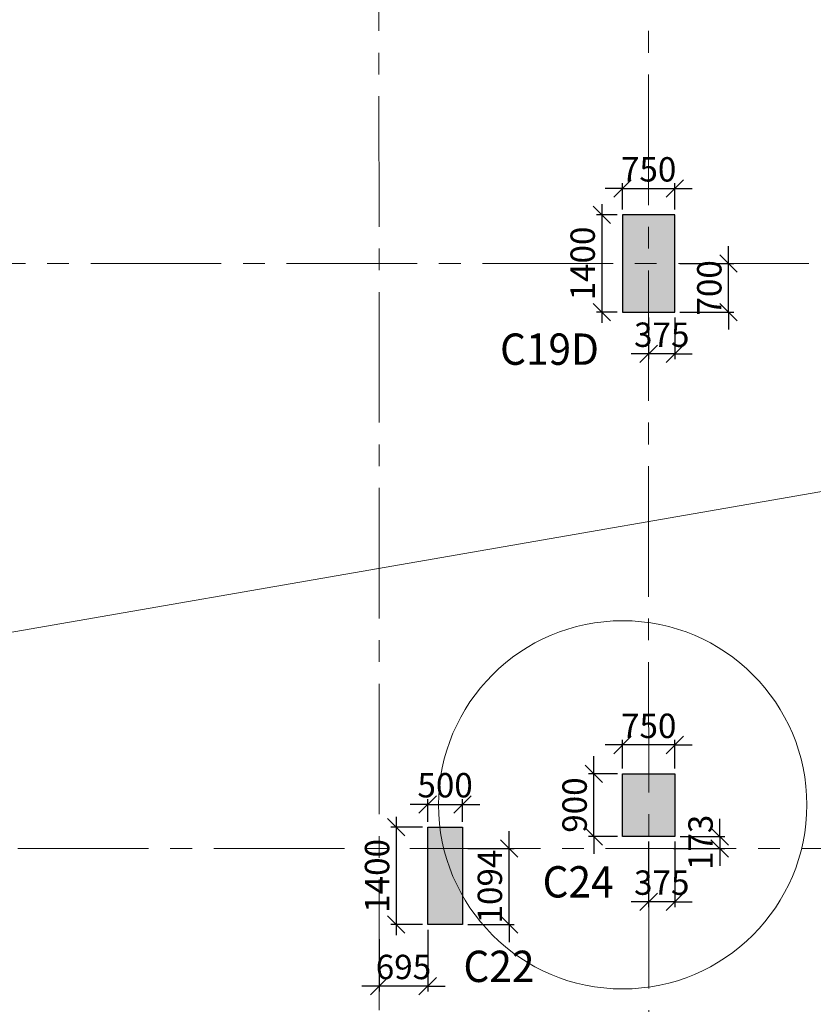
# Model space of a CAD drawing. Units: inches. Extents: x 255902 to 2278056, y -743430 to 569685.
# Drawn here: x 1980227 to 1991620, y 531418 to 545558 of the extents above; entities that cross this region are included whole.
import ezdxf

# ---------------------------------------------------------------- set-up
doc = ezdxf.new("R2010")
doc.units = ezdxf.units.IN
doc.header["$LTSCALE"] = 2500
doc.header["$MEASUREMENT"] = 0
doc.linetypes.add('CENTER2', pattern=[1.125, 0.75, -0.125, 0.125, -0.125])
doc.linetypes.add('HIDDEN2', pattern=[0.1875, 0.125, -0.0625])
doc.layers.get('Defpoints').update_dxf_attribs({"color": 164})
doc.layers.add('COLDIM', color=3, linetype='Continuous')
doc.layers.add('COLUMN NO', color=1, linetype='Continuous')
for name, color, linetype, lineweight in [('E-TEXT', 3, 'HIDDEN2', 9), ('Grid', 6, 'CENTER2', 5), ('V.COL', 1, 'Continuous', 25), ('V.NEW HATCH', 33, 'Continuous', 30)]:
    doc.layers.add(name, color=color, linetype=linetype, lineweight=lineweight)
doc.styles.add('RD', font='romand.shx', dxfattribs={"height": 350})
doc.styles.add('RT', font='romant.shx', dxfattribs={"height": 400})
doc.dimstyles.new('MAHIDHAR', dxfattribs={"dimtxt": 350, "dimasz": 250, "dimexe": 75, "dimexo": 75, "dimgap": 100, "dimtad": 1, "dimdec": 0, "dimdsep": 46, "dimtxsty": 'RD', "dimblk1": 'OBLIQUE', "dimblk2": 'OBLIQUE', "dimsah": 1, "dimcen": 2.5, "dimdle": 150, "dimclrd": 3, "dimclre": 3, "dimclrt": 2, "dimadec": 0, "dimazin": 0, "dimtfac": 1, "dimtdec": 0, "dimtix": 1, "dimtmove": 0, "dimatfit": 3, "dimldrblk": 'OBLIQUE', "dimfxl": 0, "dimtolj": 1, "dimtzin": 0, "dimarcsym": 0})

# ---------------------------------------------------------------- blocks, each defined once
blk = doc.blocks.new('_OBLIQUE')
at = {"color": 0, "linetype": 'ByBlock'}
blk.add_line((-0.5, -0.5), (0.5, 0.5), dxfattribs=at)
blk = doc.blocks.new('*D2175')
at = {"layer": 'COLDIM', "color": 3, "linetype": 'Continuous', "lineweight": -2}
for p, q in [((1986084, 534289), (1985834, 534289)), ((1986084, 534036), (1986084, 534364)), ((1986084, 534289), (1986584, 534289)), ((1986584, 534289), (1986834, 534289))]:
    blk.add_line(p, q, dxfattribs=at)
at = {"layer": 'COLDIM', "color": 3, "lineweight": -2}
blk.add_line((1986584, 534036), (1986584, 534364), dxfattribs=at)
at = {"layer": 'Defpoints', "color": 0}
for p in [(1986584, 534289), (1986084, 533961, 21), (1986584, 533961, 21)]:
    blk.add_point(p, dxfattribs=at)
at = {"layer": 'COLDIM', "color": 3, "lineweight": -2, "xscale": 250, "yscale": 250, "zscale": 250}
blk.add_blockref('_OBLIQUE', (1986084, 534289), dxfattribs=at)
at = {"layer": 'COLDIM', "color": 3, "lineweight": -2, "xscale": 250, "yscale": 250, "zscale": 250, "rotation": 180}
blk.add_blockref('_OBLIQUE', (1986584, 534289), dxfattribs=at)
at = {"layer": 'COLDIM', "color": 2, "insert": (1986334, 534564), "char_height": 350, "attachment_point": 5, "style": 'RD'}
blk.add_mtext('\\A1;500', dxfattribs=at)
blk = doc.blocks.new('*D2176')
at = {"layer": 'COLDIM', "color": 3, "linetype": 'Continuous', "lineweight": -2}
for p, q in [((1985632, 534111), (1985632, 532412)), ((1986009, 533961), (1985557, 533961))]:
    blk.add_line(p, q, dxfattribs=at)
at = {"layer": 'COLDIM', "color": 3, "lineweight": -2}
blk.add_line((1986009, 532562), (1985557, 532562), dxfattribs=at)
at = {"layer": 'Defpoints', "color": 0}
for p in [(1986084, 533961, 21), (1985632, 532562), (1986084, 532562, 21)]:
    blk.add_point(p, dxfattribs=at)
at = {"layer": 'COLDIM', "color": 3, "lineweight": -2, "xscale": 250, "yscale": 250, "zscale": 250}
for p, rotation in [((1985632, 533961), 90), ((1985632, 532562), 270)]:
    blk.add_blockref('_OBLIQUE', p, dxfattribs=dict(at, rotation=rotation))
at = {"layer": 'COLDIM', "color": 2, "insert": (1985357, 533262), "char_height": 350, "attachment_point": 5, "rotation": 90, "style": 'RD'}
blk.add_mtext('\\A1;1400', dxfattribs=at)
blk = doc.blocks.new('*D2177')
at = {"layer": 'COLDIM', "color": 3, "linetype": 'Continuous', "lineweight": -2}
for p, q in [((1988882, 535142), (1988632, 535142)), ((1989632, 535142), (1988882, 535142)), ((1989632, 534804), (1989632, 535217)), ((1989632, 535142), (1989882, 535142))]:
    blk.add_line(p, q, dxfattribs=at)
at = {"layer": 'COLDIM', "color": 3, "lineweight": -2}
blk.add_line((1988882, 534804), (1988882, 535217), dxfattribs=at)
at = {"layer": 'Defpoints', "color": 0}
for p in [(1988882, 535142), (1988882, 534729, 0), (1989632, 534729, 0)]:
    blk.add_point(p, dxfattribs=at)
at = {"layer": 'COLDIM', "color": 3, "lineweight": -2, "xscale": 250, "yscale": 250, "zscale": 250}
blk.add_blockref('_OBLIQUE', (1988882, 535142), dxfattribs=at)
at = {"layer": 'COLDIM', "color": 3, "lineweight": -2, "xscale": 250, "yscale": 250, "zscale": 250, "rotation": 180}
blk.add_blockref('_OBLIQUE', (1989632, 535142), dxfattribs=at)
at = {"layer": 'COLDIM', "color": 2, "insert": (1989257, 535417), "char_height": 350, "attachment_point": 5, "style": 'RD'}
blk.add_mtext('\\A1;750', dxfattribs=at)
blk = doc.blocks.new('*D2178')
at = {"layer": 'COLDIM', "color": 3, "linetype": 'Continuous', "lineweight": -2}
for p, q in [((1988468, 534729), (1988468, 534979)), ((1988468, 533829), (1988468, 534729)), ((1988807, 533829), (1988393, 533829)), ((1988468, 533829), (1988468, 533579))]:
    blk.add_line(p, q, dxfattribs=at)
at = {"layer": 'COLDIM', "color": 3, "lineweight": -2}
blk.add_line((1988807, 534729), (1988393, 534729), dxfattribs=at)
at = {"layer": 'Defpoints', "color": 0}
for p in [(1988468, 534729), (1988882, 534729, 0), (1988882, 533829, 0)]:
    blk.add_point(p, dxfattribs=at)
at = {"layer": 'COLDIM', "color": 3, "lineweight": -2, "xscale": 250, "yscale": 250, "zscale": 250}
for p, rotation in [((1988468, 534729), 270), ((1988468, 533829), 90)]:
    blk.add_blockref('_OBLIQUE', p, dxfattribs=dict(at, rotation=rotation))
at = {"layer": 'COLDIM', "color": 2, "insert": (1988193, 534279), "char_height": 350, "attachment_point": 5, "rotation": 90, "style": 'RD'}
blk.add_mtext('\\A1;900', dxfattribs=at)
blk = doc.blocks.new('*D2179')
at = {"layer": 'COLDIM', "color": 3, "linetype": 'Continuous', "lineweight": -2}
for p, q in [((1988881, 542832), (1988881, 543209)), ((1988881, 543134), (1988631, 543134)), ((1988881, 543134), (1989631, 543134)), ((1989631, 543134), (1989881, 543134))]:
    blk.add_line(p, q, dxfattribs=at)
at = {"layer": 'COLDIM', "color": 3, "lineweight": -2}
blk.add_line((1989631, 542832), (1989631, 543209), dxfattribs=at)
at = {"layer": 'Defpoints', "color": 0}
for p in [(1989631, 543134), (1988881, 542757, 0), (1989631, 542757, 0)]:
    blk.add_point(p, dxfattribs=at)
at = {"layer": 'COLDIM', "color": 3, "lineweight": -2, "xscale": 250, "yscale": 250, "zscale": 250}
blk.add_blockref('_OBLIQUE', (1988881, 543134), dxfattribs=at)
at = {"layer": 'COLDIM', "color": 3, "lineweight": -2, "xscale": 250, "yscale": 250, "zscale": 250, "rotation": 180}
blk.add_blockref('_OBLIQUE', (1989631, 543134), dxfattribs=at)
at = {"layer": 'COLDIM', "color": 2, "insert": (1989256, 543409), "char_height": 350, "attachment_point": 5, "style": 'RD'}
blk.add_mtext('\\A1;750', dxfattribs=at)
blk = doc.blocks.new('*D2180')
at = {"layer": 'COLDIM', "color": 3, "linetype": 'Continuous', "lineweight": -2}
for p, q in [((1988584, 542907), (1988584, 541207)), ((1988806, 542757), (1988509, 542757))]:
    blk.add_line(p, q, dxfattribs=at)
at = {"layer": 'COLDIM', "color": 3, "lineweight": -2}
blk.add_line((1988806, 541357), (1988509, 541357), dxfattribs=at)
at = {"layer": 'Defpoints', "color": 0}
for p in [(1988881, 542757, 0), (1988584, 541357), (1988881, 541357, 0)]:
    blk.add_point(p, dxfattribs=at)
at = {"layer": 'COLDIM', "color": 3, "lineweight": -2, "xscale": 250, "yscale": 250, "zscale": 250}
for p, rotation in [((1988584, 542757), 90), ((1988584, 541357), 270)]:
    blk.add_blockref('_OBLIQUE', p, dxfattribs=dict(at, rotation=rotation))
at = {"layer": 'COLDIM', "color": 2, "insert": (1988309, 542057), "char_height": 350, "attachment_point": 5, "rotation": 90, "style": 'RD'}
blk.add_mtext('\\A1;1400', dxfattribs=at)
blk = doc.blocks.new('*D2030')
at = {"layer": 'COLDIM', "color": 3, "linetype": 'Continuous', "lineweight": -2}
for p, q in [((1990402, 542057), (1990402, 542307)), ((1990402, 541357), (1990402, 542057)), ((1989706, 541357), (1990477, 541357)), ((1990402, 541357), (1990402, 541107))]:
    blk.add_line(p, q, dxfattribs=at)
at = {"layer": 'COLDIM', "color": 3, "lineweight": -2}
blk.add_line((1989706, 542057), (1990477, 542057), dxfattribs=at)
at = {"layer": 'Defpoints', "color": 0}
for p in [(1989631, 542057, -67), (1990402, 542057), (1989631, 541357, -67)]:
    blk.add_point(p, dxfattribs=at)
at = {"layer": 'COLDIM', "color": 3, "lineweight": -2, "xscale": 250, "yscale": 250, "zscale": 250}
for p, rotation in [((1990402, 542057), 270), ((1990402, 541357), 90)]:
    blk.add_blockref('_OBLIQUE', p, dxfattribs=dict(at, rotation=rotation))
at = {"layer": 'COLDIM', "color": 2, "insert": (1990127, 541707), "char_height": 350, "attachment_point": 5, "rotation": 90, "style": 'RD'}
blk.add_mtext('\\A1;700', dxfattribs=at)
blk = doc.blocks.new('*D2031')
at = {"layer": 'COLDIM', "color": 3, "lineweight": -2}
blk.add_line((1989256, 541282), (1989256, 540684), dxfattribs=at)
at = {"layer": 'COLDIM', "color": 3, "linetype": 'Continuous', "lineweight": -2}
for p, q in [((1989631, 541282), (1989631, 540684)), ((1989256, 540759), (1989006, 540759)), ((1989631, 540759), (1989256, 540759)), ((1989631, 540759), (1989881, 540759))]:
    blk.add_line(p, q, dxfattribs=at)
at = {"layer": 'Defpoints', "color": 0}
for p in [(1989256, 541357, -67), (1989631, 541357, -67), (1989256, 540759)]:
    blk.add_point(p, dxfattribs=at)
at = {"layer": 'COLDIM', "color": 3, "lineweight": -2, "xscale": 250, "yscale": 250, "zscale": 250}
blk.add_blockref('_OBLIQUE', (1989256, 540759), dxfattribs=at)
at = {"layer": 'COLDIM', "color": 3, "lineweight": -2, "xscale": 250, "yscale": 250, "zscale": 250, "rotation": 180}
blk.add_blockref('_OBLIQUE', (1989631, 540759), dxfattribs=at)
at = {"layer": 'COLDIM', "color": 2, "insert": (1989444, 541034), "char_height": 350, "attachment_point": 5, "style": 'RD'}
blk.add_mtext('\\A1;375', dxfattribs=at)
blk = doc.blocks.new('*D2052')
at = {"layer": 'COLDIM', "color": 3, "linetype": 'Continuous', "lineweight": -2}
for p, q in [((1990276, 533829), (1990276, 534079)), ((1989707, 533829), (1990351, 533829)), ((1990276, 533829), (1990276, 533656)), ((1990276, 533656), (1990276, 533406))]:
    blk.add_line(p, q, dxfattribs=at)
at = {"layer": 'COLDIM', "color": 3, "lineweight": -2}
blk.add_line((1989613, 533656), (1990351, 533656), dxfattribs=at)
at = {"layer": 'Defpoints', "color": 0}
for p in [(1989632, 533829, -59), (1989538, 533656, 9), (1990276, 533656)]:
    blk.add_point(p, dxfattribs=at)
at = {"layer": 'COLDIM', "color": 3, "lineweight": -2, "xscale": 250, "yscale": 250, "zscale": 250}
for p, rotation in [((1990276, 533829), 270), ((1990276, 533656), 90)]:
    blk.add_blockref('_OBLIQUE', p, dxfattribs=dict(at, rotation=rotation))
at = {"layer": 'COLDIM', "color": 2, "insert": (1990001, 533743), "char_height": 350, "attachment_point": 5, "rotation": 90, "style": 'RD'}
blk.add_mtext('\\A1;173', dxfattribs=at)
blk = doc.blocks.new('*D2053')
at = {"layer": 'COLDIM', "color": 3, "lineweight": -2}
blk.add_line((1989256, 533754), (1989256, 532815), dxfattribs=at)
at = {"layer": 'COLDIM', "color": 3, "linetype": 'Continuous', "lineweight": -2}
for p, q in [((1989632, 533754), (1989632, 532815)), ((1989256, 532890), (1989006, 532890)), ((1989632, 532890), (1989256, 532890)), ((1989632, 532890), (1989882, 532890))]:
    blk.add_line(p, q, dxfattribs=at)
at = {"layer": 'Defpoints', "color": 0}
for p in [(1989256, 533829, 9), (1989632, 533829, -59), (1989256, 532890)]:
    blk.add_point(p, dxfattribs=at)
at = {"layer": 'COLDIM', "color": 3, "lineweight": -2, "xscale": 250, "yscale": 250, "zscale": 250}
blk.add_blockref('_OBLIQUE', (1989256, 532890), dxfattribs=at)
at = {"layer": 'COLDIM', "color": 3, "lineweight": -2, "xscale": 250, "yscale": 250, "zscale": 250, "rotation": 180}
blk.add_blockref('_OBLIQUE', (1989632, 532890), dxfattribs=at)
at = {"layer": 'COLDIM', "color": 2, "insert": (1989444, 533165), "char_height": 350, "attachment_point": 5, "style": 'RD'}
blk.add_mtext('\\A1;375', dxfattribs=at)
blk = doc.blocks.new('*D2054')
at = {"layer": 'COLDIM', "color": 3, "linetype": 'Continuous', "lineweight": -2}
for p, q in [((1987252, 533656), (1987252, 533906)), ((1987252, 532562), (1987252, 533656)), ((1986659, 532562), (1987327, 532562)), ((1987252, 532562), (1987252, 532312))]:
    blk.add_line(p, q, dxfattribs=at)
at = {"layer": 'COLDIM', "color": 3, "lineweight": -2}
blk.add_line((1986659, 533656), (1987327, 533656), dxfattribs=at)
at = {"layer": 'Defpoints', "color": 0}
for p in [(1986584, 533656, -37), (1987252, 533656), (1986584, 532562, 30)]:
    blk.add_point(p, dxfattribs=at)
at = {"layer": 'COLDIM', "color": 3, "lineweight": -2, "xscale": 250, "yscale": 250, "zscale": 250}
for p, rotation in [((1987252, 533656), 270), ((1987252, 532562), 90)]:
    blk.add_blockref('_OBLIQUE', p, dxfattribs=dict(at, rotation=rotation))
at = {"layer": 'COLDIM', "color": 2, "insert": (1986977, 533109), "char_height": 350, "attachment_point": 5, "rotation": 90, "style": 'RD'}
blk.add_mtext('\\A1;1094', dxfattribs=at)
blk = doc.blocks.new('*D2055')
at = {"layer": 'COLDIM', "color": 3, "linetype": 'Continuous', "lineweight": -2}
for p, q in [((1986084, 532487), (1986084, 531604)), ((1985387, 531679), (1985137, 531679)), ((1986084, 531679), (1985387, 531679)), ((1986084, 531679), (1986334, 531679))]:
    blk.add_line(p, q, dxfattribs=at)
at = {"layer": 'COLDIM', "color": 3, "lineweight": -2}
blk.add_line((1985387, 532355), (1985387, 531604), dxfattribs=at)
at = {"layer": 'Defpoints', "color": 0}
for p in [(1986084, 532562, 30), (1985387, 532430, 9), (1985387, 531679)]:
    blk.add_point(p, dxfattribs=at)
at = {"layer": 'COLDIM', "color": 3, "lineweight": -2, "xscale": 250, "yscale": 250, "zscale": 250}
blk.add_blockref('_OBLIQUE', (1985387, 531679), dxfattribs=at)
at = {"layer": 'COLDIM', "color": 3, "lineweight": -2, "xscale": 250, "yscale": 250, "zscale": 250, "rotation": 180}
blk.add_blockref('_OBLIQUE', (1986084, 531679), dxfattribs=at)
at = {"layer": 'COLDIM', "color": 2, "insert": (1985736, 531954), "char_height": 350, "attachment_point": 5, "style": 'RD'}
blk.add_mtext('\\A1;695', dxfattribs=at)

msp = doc.modelspace()

# ---------------------------------------------------------------- hatches: boundary and pattern name
at = {"layer": 'V.NEW HATCH'}
for points in [[(1988881.4, 541356.9), (1989631.4, 541356.9), (1989631.4, 542756.9), (1988881.4, 542756.9)], [(1988881.6, 534729.1), (1989631.6, 534729.1), (1989631.6, 533829.1), (1988881.6, 533829.1)], [(1986584.2, 533731), (1986584.2, 533961.3), (1986084.3, 533961.3), (1986084.5, 532561.8), (1986584.5, 532561.8), (1986584.4, 533731)]]:
    msp.add_hatch(color=33, dxfattribs=at).paths.add_polyline_path(points)

# ---------------------------------------------------------------- linework, layer by layer
at = {"layer": 'E-TEXT', "color": 3, "linetype": 'Continuous'}
msp.add_line((2115176.8, 560221.2, 17.4), (1608868.4, 472286.7, 8.7), dxfattribs=at)
msp.add_circle((1988883.4, 534282.2, -49.8), 2643.9, dxfattribs=at)
at = {"layer": 'Grid', "lineweight": 0}
for p, q in [((1985389.4, 520084.3, 17.4), (1985382.1, 557371.9, 17.4)), ((1989260, 517583.6, 17.4), (1989252.3, 557372.5, 17.4)), ((1969995.6, 542056.9, 17.4), (2092290.2, 542056.9, 17.4)), ((1968951.5, 533655.9, 17.4), (2092290.2, 533655.9, 17.4))]:
    msp.add_line(p, q, dxfattribs=at)
at = {"layer": 'V.COL', "color": 1}
for points, elevation in [([(1988881.3, 542756.9), (1988881.3, 541356.9), (1989631.3, 541356.9), (1989631.3, 542756.9)], -49.8), ([(1988881.6, 534729.1), (1989631.6, 534729.1), (1989631.6, 533829.1), (1988881.6, 533829.1)], -49.8), ([(1986084.2, 533961.3), (1986584.2, 533961.3), (1986584.2, 532561.8), (1986084.2, 532561.8)], -28.5)]:
    msp.add_lwpolyline(points, close=True, dxfattribs=dict(at, elevation=elevation))
at = {"layer": 'V.COL', "color": 1, "elevation": 38.7}
msp.add_lwpolyline([(1986584.2, 532561.8), (1986084.5, 532561.8), (1986084.3, 533961.3), (1986584.2, 533961.3)], dxfattribs=at)

# ---------------------------------------------------------------- texts
at = {"layer": 'COLUMN NO', "color": 1, "style": 'RT', "width": 0.95}
for s, p in [('C19D', (1987122.6, 540601.8, 17.4)), ('C24', (1987733.4, 532951.6, -49.8)), ('C22', (1986597, 531737.8, -49.8))]:
    msp.add_text(s, height=450, rotation=360, dxfattribs=at).set_placement(p)

# ---------------------------------------------------------------- dimensions: what is measured, and where the dimension line sits
at = {"layer": 'COLDIM', "color": 3}
for base, p1, p2, picture, middle in [((1989631.3, 543133.9, -49.8), (1988881.3, 542756.9, -49.8), (1989631.3, 542756.9, -49.8), '*D2179', (1989256.3, 543408.9, -49.8)), ((1989256.3, 540759.3, 17.4), (1989631.3, 541356.9, -49.8), (1989256.3, 541356.9, -49.8), '*D2031', (1989443.8, 541034.3, 17.4)), ((1988881.6, 535141.6, -49.8), (1989631.6, 534729.1, -49.8), (1988881.6, 534729.1, -49.8), '*D2177', (1989256.6, 535416.6, -49.8)), ((1986584.2, 534288.9, -49.8), (1986084.2, 533961.3, -28.5), (1986584.2, 533961.3, -28.5), '*D2175', (1986334.2, 534563.9, -49.8)), ((1989256.5, 532890.1, 8.7), (1989631.6, 533829.1, -49.8), (1989256.5, 533829, 17.4), '*D2053', (1989444, 533165.1, 8.7))]:
    dim = msp.add_linear_dim(base=base, p1=p1, p2=p2, dimstyle='MAHIDHAR', override={"dimfxl": 1.5}, dxfattribs=at)
    dim.commit()
    dim.dimension.update_dxf_attribs({"geometry": picture, "text_midpoint": middle})
for base, p1, p2, picture, middle in [((1988583.9, 541356.9, -49.8), (1988881.3, 542756.9, -49.8), (1988881.3, 541356.9, -49.8), '*D2180', (1988308.9, 542056.9, -49.8)), ((1990401.7, 542056.9, 17.4), (1989631.3, 541356.9, -49.8), (1989631.3, 542056.9, -49.8), '*D2030', (1990126.7, 541706.9, 17.4)), ((1988467.8, 534729.1, -49.8), (1988881.6, 533829.1, -49.8), (1988881.6, 534729.1, -49.8), '*D2178', (1988192.8, 534279.1, -49.8)), ((1985631.5192, 532561.7853, -49.8475), (1986084.2124, 533961.3275, -28.5346), (1986084.2124, 532561.7853, -28.5346), '*D2176', (1985356.5192, 533261.5564, -49.8475)), ((1990275.9, 533655.9, 8.7), (1989631.6, 533829.1, -49.8), (1989538.5, 533655.9, 17.4), '*D2052', (1990000.9, 533742.5, 8.7)), ((1987252.1, 533655.9, 8.7), (1986584.2, 532561.8, 38.7), (1986584.2, 533655.9, -28.5), '*D2054', (1986977.1, 533108.8, 8.7))]:
    dim = msp.add_linear_dim(base=base, p1=p1, p2=p2, angle=90, dimstyle='MAHIDHAR', override={"dimfxl": 1.5}, dxfattribs=at)
    dim.commit()
    dim.dimension.update_dxf_attribs({"geometry": picture, "text_midpoint": middle})
dim = msp.add_linear_dim(base=(1985387, 531679.1, 8.7), p1=(1986084.5, 532561.8, 38.7), p2=(1985387, 532430.1, 17.4), text='695', dimstyle='MAHIDHAR', override={"dimfxl": 1.5}, dxfattribs=at)
dim.commit()
dim.dimension.update_dxf_attribs({"geometry": '*D2055', "text_midpoint": (1985735.7, 531954.1, 8.7)})

doc.saveas('drawing.dxf')
